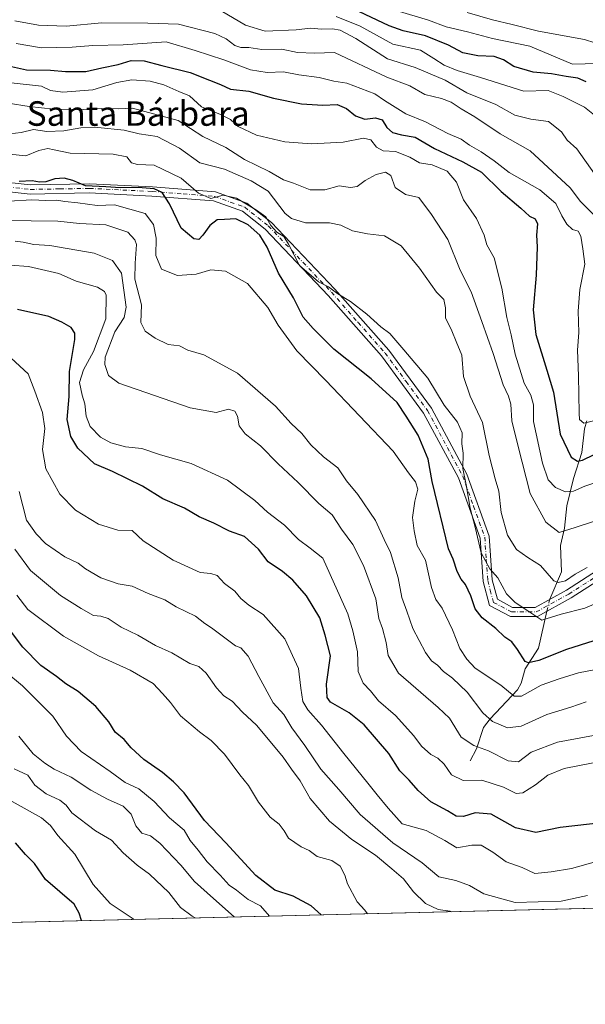
# Model space of a CAD drawing. Units: metres. Extents: x 665106 to 668567, y 4744293 to 4746689.
# Drawn here: x 666267 to 666451, y 4744293 to 4744614 of the extents above; entities that cross this region are included whole.
import ezdxf
from ezdxf.enums import TextEntityAlignment as Align

# ---------------------------------------------------------------- set-up
doc = ezdxf.new("R2010")
doc.units = ezdxf.units.M
doc.header["$MEASUREMENT"] = 0
doc.linetypes.add('DGN Style 4', pattern=[2.6384748266838614, 1.318413404963828, -0.6592067024819142, 0.001648016756204785, -0.6592067024819142])
for name, color, linetype, lineweight in [('Arbolado forestal CxS', 92, 'Continuous', 0), ('Camino Cxs', 7, 'Continuous', 0), ('Camino eje', 30, 'DGN Style 4', 13), ('Comarca CxS', 21, 'Continuous', 0), ('Comunidad Autónoma CxS', 142, 'Continuous', 0), ('Corriente natural lineal', 142, 'Continuous', 13), ('Corriente natural lineal oculto', 9, 'DGN Style 4', 13), ('Curva de nivel maestra', 30, 'Continuous', 30), ('Curva de nivel normal', 30, 'Continuous', 0), ('Municipio CxS', 4, 'Continuous', 0), ('Provincia CxS', 1, 'Continuous', 0), ('Texto cartográfico', 7, 'Continuous', 0)]:
    doc.layers.add(name, color=color, linetype=linetype, lineweight=lineweight)
doc.styles.add('Style-Arial', font='txt')

# ---------------------------------------------------------------- blocks, each defined once
blk = doc.blocks.new('*U12')
at = {"layer": 'Arbolado forestal CxS', "color": 92, "linetype": 'Continuous', "lineweight": 0}
blk.add_polyline3d([(666674.3734999998, 4744329.8092, 1022.138900000005), (665963.7788000006, 4744312.575300001, 1123.400599999994)], dxfattribs=at)

msp = doc.modelspace()

# ---------------------------------------------------------------- linework, layer by layer
at = {"layer": 'Arbolado forestal CxS', "color": 92, "linetype": 'Continuous', "lineweight": 0, "extrusion": (0.1127199013282448, 0.002733777207976564, 0.9936230423589864), "elevation": 89133.0311498526, "flags": 128}
msp.add_lwpolyline([(4726771.126206208, -776409.122597487), (4726771.126206208, -775747.1351680115)], dxfattribs=at)
at = {"layer": 'Camino Cxs', "color": 7, "linetype": 'Continuous', "lineweight": 0}
for points in [[(666252.0601000005, 4744562.5801, 1015.407300000006), (666270.3101000005, 4744560.590100001, 1013.104800000001), (666289.5500999996, 4744560.9301, 1008.138600000006), (666310.1201, 4744559.9301, 1004.586599999995), (666330.6901000004, 4744558.270099999, 1009.300300000003), (666340.9801000003, 4744554.620100001, 997.9146999999939), (666348.9401000004, 4744548.3101, 998.3221000000049), (666369.6700999998, 4744526.540100001, 1015.580700000006), (666387.2500999998, 4744506.630100001, 1013.856299999999), (666401.1901000004, 4744487.710100001, 1006.989000000002), (666412.8000999996, 4744466.140100001, 1005.825800000006), (666420.1001000004, 4744445.9001, 1006.667799999996), (666421.0900999998, 4744431.630100001, 1005.7693), (666422.7500999998, 4744425.3201, 1008.237299999994), (666427.7301000003, 4744422.670100001, 1006.572700000004), (666435.0301000001, 4744422.670100001, 1002.651899999997), (666445.3101000005, 4744428.3101, 1002.221000000005), (666461.9001000002, 4744438.9301, 1001.905899999998)], [(666252.0601000005, 4744562.5801, 1015.407300000006), (666270.3101000005, 4744560.590100001, 1013.104800000001), (666289.5500999996, 4744560.9301, 1008.138600000006), (666310.1201, 4744559.9301, 1004.586599999995), (666330.6901000004, 4744558.270099999, 1009.300300000003), (666340.9801000003, 4744554.620100001, 997.9146999999939), (666348.9401000004, 4744548.3101, 998.3221000000049), (666369.6700999998, 4744526.540100001, 1015.580700000006), (666387.2500999998, 4744506.630100001, 1013.856299999999), (666401.1901000004, 4744487.710100001, 1006.989000000002), (666412.8000999996, 4744466.140100001, 1005.825800000006), (666420.1001000004, 4744445.9001, 1006.667799999996), (666421.0900999998, 4744431.630100001, 1005.7693), (666422.7500999998, 4744425.3201, 1008.237299999994), (666427.7301000003, 4744422.670100001, 1006.572700000004), (666435.0301000001, 4744422.670100001, 1002.651899999997), (666445.3101000005, 4744428.3101, 1002.221000000005), (666461.9001000002, 4744438.9301, 1001.905899999998)], [(666463.5100999996, 4744436.4001, 1006.278999999995), (666446.8400999998, 4744425.7301, 1005.013999999996), (666435.8000999996, 4744419.670100001, 1005.970100000006), (666426.9801000003, 4744419.670100001, 1008.214200000002), (666420.1801000005, 4744423.290100001, 1014.058399999994), (666418.1201, 4744431.140100001, 1006.281400000007), (666417.1300999997, 4744445.270099999, 1009.145300000004), (666410.0500999996, 4744464.920100001, 1007.799299999999), (666398.6501000002, 4744486.100099999, 1009.512600000002), (666384.9101, 4744504.7401, 1014.530400000003), (666367.4600999998, 4744524.5101, 1015.736900000004), (666346.9101, 4744546.090100001, 1000.118100000007), (666339.5000999998, 4744551.960100001, 1001.038199999995), (666330.0601000005, 4744555.3101, 1012.134099999996), (666309.9301000005, 4744556.9301, 1005.352400000003), (666289.5000999998, 4744557.920100001, 1009.7647), (666270.1700999998, 4744557.590100001, 1011.922699999996), (666251.6401000004, 4744559.610099999, 1015.829800000007)], [(666463.5100999996, 4744436.4001, 1006.278999999995), (666446.8400999998, 4744425.7301, 1005.013999999996), (666435.8000999996, 4744419.670100001, 1005.970100000006), (666426.9801000003, 4744419.670100001, 1008.214200000002), (666420.1801000005, 4744423.290100001, 1014.058399999994), (666418.1201, 4744431.140100001, 1006.281400000007), (666417.1300999997, 4744445.270099999, 1009.145300000004), (666410.0500999996, 4744464.920100001, 1007.799299999999), (666398.6501000002, 4744486.100099999, 1009.512600000002), (666384.9101, 4744504.7401, 1014.530400000003), (666367.4600999998, 4744524.5101, 1015.736900000004), (666346.9101, 4744546.090100001, 1000.118100000007), (666339.5000999998, 4744551.960100001, 1001.038199999995), (666330.0601000005, 4744555.3101, 1012.134099999996), (666309.9301000005, 4744556.9301, 1005.352400000003), (666289.5000999998, 4744557.920100001, 1009.7647), (666270.1700999998, 4744557.590100001, 1011.922699999996), (666251.6401000004, 4744559.610099999, 1015.829800000007)]]:
    msp.add_polyline3d(points, dxfattribs=at)
at = {"layer": 'Camino eje', "color": 30, "linetype": 'DGN Style 4', "lineweight": 13}
msp.add_polyline3d([(666251.8501000004, 4744561.095100001, 1015.616500000004), (666270.2401000002, 4744559.090100001, 1012.519499999995), (666279.9051000001, 4744559.255100001, 1008.771900000007), (666289.5251000002, 4744559.425100001, 1008.950800000006), (666310.0251000002, 4744558.4301, 1005.016799999998), (666320.0900999998, 4744557.620100001, 1006.281700000007), (666330.3750999998, 4744556.790100001, 1010.843699999998), (666340.2401000002, 4744553.290100001, 999.5442000000039), (666347.9250999996, 4744547.200099999, 999.2488000000012), (666368.5651000004, 4744525.5251, 1015.752500000002), (666377.2901, 4744515.640100001, 1017.7739), (666386.0800999999, 4744505.6851, 1014.144700000004), (666392.9501, 4744496.3651, 1011.343299999993), (666399.9200999998, 4744486.905099999, 1008.251699999994), (666411.4250999996, 4744465.530099999, 1006.667300000001), (666414.9650999998, 4744455.7051, 1003.957200000004), (666418.6151000002, 4744445.585100001, 1008.045499999993), (666419.1101000002, 4744438.450099999, 1006.454800000007), (666419.6051000003, 4744431.3851, 1005.989700000006), (666420.4351000005, 4744428.2301, 1006.451400000005), (666421.4650999998, 4744424.3051, 1010.7601), (666427.3551000003, 4744421.170100001, 1007.275099999999), (666435.4151, 4744421.170100001, 1004.268299999996), (666446.0751, 4744427.020099999, 1003.780499999993), (666462.7050999999, 4744437.665100001, 1003.682499999995)], dxfattribs=at)
at = {"layer": 'Comarca CxS', "color": 21, "linetype": 'Continuous', "lineweight": 0, "flags": 128}
msp.add_lwpolyline([(665885.6168512054, 4744310.679604566), (665161.1800012554, 4744293.109982545), (665105.5500012562, 4746606.42998252), (665709.9274477217, 4746621.090961043), (667164.4848022718, 4746656.37559031), (668002.3097, 4746676.699600001), (668002.3289304731, 4746676.700023807), (668509.7900012817, 4746689.009982522), (668530.8032329293, 4745832.745777809), (668550.3581000004, 4745035.908500001), (668551.9808999997, 4744969.779200001), (668566.5600012809, 4744375.699982543), (668176.1676000005, 4744366.232000002), (668092.7597999999, 4744364.209100001), (667847.4307519117, 4744358.259117659), (667847.3954999992, 4744358.258300002)], close=True, dxfattribs=at)
at = {"layer": 'Comunidad Autónoma CxS', "color": 142, "linetype": 'Continuous', "lineweight": 0, "flags": 128}
msp.add_lwpolyline([(665885.6168512054, 4744310.679604566), (665161.1800012554, 4744293.109982545), (665105.5500012562, 4746606.42998252), (665709.9274477217, 4746621.090961043), (667164.4848022718, 4746656.37559031), (668002.3097, 4746676.699600001), (668002.3289304731, 4746676.700023807), (668509.7900012817, 4746689.009982522), (668530.8032329293, 4745832.745777809), (668550.3581000004, 4745035.908500001), (668551.9808999997, 4744969.779200001), (668566.5600012809, 4744375.699982543), (668176.1676000005, 4744366.232000002), (668092.7597999999, 4744364.209100001), (667847.4307519117, 4744358.259117659), (667847.3954999992, 4744358.258300002)], close=True, dxfattribs=at)
at = {"layer": 'Corriente natural lineal', "color": 142, "linetype": 'Continuous', "lineweight": 13}
for points in [[(666439.9238999998, 4744425.355000001, 992.0301000000036), (666443.6323999995, 4744434.2774, 988.9244999999937), (666443.3073000005, 4744442.881300001, 986.3608999999997), (666444.6109999996, 4744448.4738, 984.3151999999973), (666445.3899999997, 4744455.8322, 981.6683000000049), (666447.5920000002, 4744464.754000001, 977.4075000000012), (666450.3509000001, 4744473.268800001, 973.3978000000062), (666451.2362000003, 4744480.9022, 970.9101999999986), (666451.9211999997, 4744483.5612, 970.0679999999993)], [(666413.8466999996, 4744372.5921, 1016.668799999999), (666415.9510000005, 4744376.491699999, 1014.804799999998), (666418.1595999999, 4744383.4625, 1011.239000000002), (666420.3698000005, 4744386.318200001, 1009.479500000001), (666429.3476999998, 4744395.798800001, 1003.508300000001), (666430.466, 4744397.887900001, 1002.500700000004), (666431.8715000004, 4744402.6391, 1000.337499999994), (666436.2012, 4744409.331700001, 997.7969000000012), (666438.9123000001, 4744421.3784, 993.5537999999942)]]:
    msp.add_polyline3d(points, dxfattribs=at)
at = {"layer": 'Corriente natural lineal oculto', "color": 9, "linetype": 'DGN Style 4', "lineweight": 13, "extrusion": (0.2686118251552809, 0.284309717227486, 0.9203345435637933), "elevation": 1528812.874971376, "flags": 128}
msp.add_lwpolyline([(2773826.535121568, -3594759.181527039), (2773828.295311332, -3594762.403711989), (2773828.530749268, -3594763.07714174)], dxfattribs=at)
at = {"layer": 'Curva de nivel maestra', "color": 30, "linetype": 'Continuous', "lineweight": 30, "flags": 128}
for points, elevation in [([(666451.7699999996, 4744594.200099999), (666448.9800000006, 4744595.450099999), (666445.1699999999, 4744595.9301), (666440.4400000004, 4744596.8101), (666434.4199999999, 4744597.350099999), (666428.0800000001, 4744599.1801), (666424.7800000003, 4744601.370100001), (666421.6600000003, 4744602.4301), (666416.3600000005, 4744602.6801), (666411.4699999997, 4744603.710100001), (666406.8099999997, 4744606.130100001), (666399.3200000003, 4744609.210100001), (666392, 4744610.8301), (666387.4400000004, 4744612.4901), (666375.6900000004, 4744618.040100001)], 950), ([(666255.1799999997, 4744601.200099999), (666268.9400000004, 4744598.0701), (666276.8200000003, 4744597.970100001), (666281.7599999999, 4744597.5601), (666288.3799999999, 4744597.600099999), (666293.5599999997, 4744598.7501), (666298.9199999999, 4744599.8301), (666303.2000000002, 4744601.1801), (666307.3899999997, 4744601.100099999), (666313.1600000003, 4744599.540100001), (666322.4100000003, 4744597.2301), (666328.79, 4744594.720100001), (666332.3099999997, 4744593.360099999), (666335.6200000001, 4744591.780099999), (666341.6399999997, 4744591.1601), (666349.6200000001, 4744588.840100001), (666358.7400000002, 4744586.9801), (666365.75, 4744586.610099999), (666370.4199999999, 4744586.780099999), (666373.4900000002, 4744585.5101), (666376.4299999997, 4744583.120100001), (666379.4299999997, 4744582.0001), (666382.9299999997, 4744582.460100001), (666385.1600000003, 4744581.8201), (666386.6399999997, 4744579.280099999), (666388.4600000001, 4744577.6801), (666391.4299999997, 4744576.920100001), (666395.9100000003, 4744576.140100001), (666402.1799999997, 4744572.460100001), (666405.9600000001, 4744570.700099999), (666411.4800000006, 4744568.040100001), (666417.5800000001, 4744564.7401), (666423.9600000001, 4744558.390100001), (666430.3499999996, 4744552.9301), (666433.2699999996, 4744550.350099999), (666435.0800000001, 4744549.5001), (666435.8600000005, 4744547.880100001), (666435.5499999998, 4744544.140100001), (666435.7100000001, 4744540.300100001), (666435.4199999999, 4744531.0801), (666434.4100000003, 4744519.8101), (666435.2999999998, 4744511.780099999), (666438.8799999999, 4744500.0701), (666441.0199999996, 4744492.9101), (666443.2800000003, 4744479.210100001), (666446.8700000001, 4744471.6601), (666448.9500000002, 4744470.360099999), (666450.4900000002, 4744470.700099999), (666458.1399999997, 4744474.440099999)], 975), ([(666454.2699999996, 4744411.770099999), (666445.2699999996, 4744408.950099999), (666436.3200000003, 4744405.380100001), (666432.9000000004, 4744404.540100001), (666431.7800000003, 4744404.9901), (666429.3200000003, 4744408.950099999), (666427.4600000001, 4744411.420100001), (666425.2199999997, 4744412.890100001), (666422.2000000002, 4744415.7601), (666417.8200000003, 4744419.280099999), (666415.5199999996, 4744422.200099999), (666414.1299999999, 4744426.4801), (666412.3700000001, 4744430.120100001), (666410.9299999997, 4744431.840100001), (666409.6399999997, 4744434.380100001), (666408.29, 4744438.4301), (666406.7599999999, 4744441.8101), (666401.4400000004, 4744463.790100001), (666400.1100000005, 4744471.020099999), (666396.9000000004, 4744478.880100001), (666392.9299999997, 4744485.130100001), (666390, 4744489.520099999), (666381.54, 4744497.3101), (666369.2999999998, 4744506.970100001), (666362.5599999997, 4744513.6501), (666359.3200000003, 4744517.4001), (666356.1900000004, 4744523.720100001), (666351.2699999996, 4744531.710100001), (666347.5599999997, 4744540.2501), (666345.1799999997, 4744544.200099999), (666341.4100000003, 4744547.5101), (666337.29, 4744549.520099999), (666333.5999999996, 4744549.220100001), (666331.2000000002, 4744549.190099999), (666328.8200000003, 4744547.290100001), (666326.5800000001, 4744544.110099999), (666325.2800000003, 4744542.7501), (666323.5800000001, 4744543.0001), (666319.4500000002, 4744546.460100001), (666315.6799999997, 4744554.4101), (666313.29, 4744558.120100001), (666310.6600000003, 4744559.290100001), (666305.5, 4744559.7501), (666299.7300000006, 4744559.5601), (666294.9100000003, 4744559.880100001), (666288.2199999997, 4744560.2401), (666284.1500000004, 4744562.050100001), (666281.2400000002, 4744562.800100001), (666278.2599999999, 4744562.4901), (666275.2800000003, 4744561.5601), (666273.2300000006, 4744561.4001), (666270.8600000005, 4744561.850099999), (666266.6399999997, 4744561.710100001)], 1000), ([(666461.4199999999, 4744352.9001), (666443.2699999996, 4744350.8101), (666435.2699999996, 4744349.1601), (666428.7100000001, 4744350.710100001), (666420.7199999997, 4744355.120100001), (666415.5099999999, 4744355.600099999), (666411.6399999997, 4744354.380100001), (666409.2699999996, 4744354.520099999), (666406.5, 4744356.2501), (666401.0599999997, 4744359.1501), (666396.8399999999, 4744362.850099999), (666393.8899999997, 4744366.2401), (666390.9199999999, 4744369.3301), (666387.3499999996, 4744374.940099999), (666379.2199999997, 4744384.350099999), (666374.3200000003, 4744388.200099999), (666368.2999999998, 4744391.700099999), (666367.2000000002, 4744393.280099999), (666366.9400000004, 4744397.620100001), (666368.2400000002, 4744406.800100001), (666366.4900000002, 4744413.610099999), (666364.8200000003, 4744419.2501), (666360.3799999999, 4744426.4801), (666355.9400000004, 4744431.590100001), (666352.5999999996, 4744434.4101), (666347.9400000004, 4744437.4901), (666344.75, 4744441.710100001), (666340.2000000002, 4744445.780099999), (666335.2199999997, 4744447.5101), (666330.1299999999, 4744450.110099999), (666325.4000000004, 4744452.2501), (666320.5999999996, 4744455.020099999), (666313.4800000006, 4744458.130100001), (666306.9000000004, 4744462.2601), (666297.0700000003, 4744466.970100001), (666291.2300000006, 4744469.520099999), (666285.7999999998, 4744474.6601), (666283.4699999997, 4744478.4101), (666282.3099999997, 4744484.0001), (666282.9100000003, 4744491.460100001), (666283.0199999996, 4744499.6801), (666284.7400000002, 4744510.090100001), (666284.7300000006, 4744512.130100001), (666283.54, 4744514.040100001), (666280.5499999998, 4744515.710100001), (666276.2400000002, 4744517.600099999), (666266.0300000003, 4744519.850099999)], 1025), ([(666365.2591000004, 4744322.3125), (666361.9500000002, 4744325.210100001), (666356.0800000001, 4744328.450099999), (666350.0599999997, 4744330.4101), (666343.8399999999, 4744335.190099999), (666334.1299999999, 4744345.8201), (666327.0999999996, 4744353.120100001), (666320.5, 4744362.1801), (666317.0300000003, 4744365.720100001), (666313.3899999997, 4744368.7401), (666307.29, 4744372.970100001), (666303.1399999997, 4744376.8201), (666300.8399999999, 4744379.520099999), (666297.9600000001, 4744381.9801), (666295.9199999999, 4744385.270099999), (666291.6399999997, 4744390.3201), (666285.8499999996, 4744395.170100001), (666281.79, 4744397.6801), (666278.8099999997, 4744400.120100001), (666273.6900000004, 4744403.7301), (666267.7800000003, 4744409.640100001), (666258.3799999999, 4744421.950099999)], 1050), ([(666286.9592000004, 4744320.4135), (666286.1900000004, 4744322.9001), (666284.5, 4744325.8301), (666275.1500000004, 4744333.8301), (666271.6200000001, 4744339.0601), (666268.6900000004, 4744342.0601), (666265.4000000004, 4744345.840100001)], 1075), ([(666365.2594, 4744322.3123), (666365.2591000004, 4744322.3125)], 1050)]:
    msp.add_lwpolyline(points, dxfattribs=dict(at, elevation=elevation))
at = {"layer": 'Curva de nivel normal', "color": 30, "linetype": 'Continuous', "lineweight": 0, "flags": 128}
for points, elevation in [([(666454.4800000006, 4744564.119999999), (666448.6399999997, 4744572.289999999), (666445.5700000003, 4744575.15), (666443.6299999999, 4744577.91), (666439.4299999997, 4744581.300000001), (666433.6699999999, 4744582.02), (666428.4500000002, 4744583.34), (666422.2699999996, 4744586.75), (666412.75, 4744590.630000001), (666405.6500000004, 4744594.789999999), (666395.8899999997, 4744598.83), (666386.8399999999, 4744601.74), (666376.54, 4744608.359999999), (666371.3700000001, 4744611.060000001), (666368.8799999999, 4744611.51), (666365.3200000003, 4744611.4), (666361.7199999997, 4744611.67), (666357.0199999996, 4744611.15), (666346.9100000003, 4744610.699999999), (666340.4600000001, 4744612.689999999), (666332.5599999997, 4744617.34)], 960), ([(666370.0800000001, 4744615.57), (666377.9000000004, 4744612.33), (666388.5800000001, 4744606.550000001), (666397.6500000004, 4744604.550000001), (666402, 4744601.850000001), (666405.3300000001, 4744599.59), (666409.5899999999, 4744597.890000001), (666417.2599999999, 4744595.59), (666431.3300000001, 4744591.17), (666439.3499999996, 4744591.380000001), (666444.2199999997, 4744589.430000001), (666451.1500000004, 4744585.960000001), (666454.4299999997, 4744583.289999999)], 955), ([(666455.5499999998, 4744600.199999999), (666447.2699999996, 4744599.930000001), (666433.2999999998, 4744605.82), (666421.0999999996, 4744608.300000001), (666413.0199999996, 4744610.52), (666406.0099999999, 4744612.130000001), (666400.2300000006, 4744614.289999999), (666389.6799999997, 4744617.529999999)], 945), ([(666464.7100000001, 4744603.680000001), (666451.2400000002, 4744608.039999999), (666436.1600000003, 4744610.779999999), (666427.54, 4744612.949999999), (666421.1299999999, 4744614.42), (666412.8600000005, 4744616.869999999)], 940), ([(666265.1399999997, 4744614.09), (666272.9400000004, 4744612.65), (666281.9800000006, 4744612.33), (666293.5999999996, 4744613.51), (666308.5999999996, 4744613.350000001), (666318.6200000001, 4744613.07), (666330.4299999997, 4744609.960000001), (666334.1799999997, 4744608.24), (666337.04, 4744606.050000001), (666339, 4744605.359999999), (666341.54, 4744605.359999999), (666345.8799999999, 4744604.779999999), (666352.4000000004, 4744604.859999999), (666357.4800000006, 4744603.74), (666362.9800000006, 4744603.51), (666369.5300000003, 4744603.74), (666386.6799999997, 4744595.76), (666394.1100000005, 4744592.91), (666399.0499999998, 4744590.050000001), (666404.5199999996, 4744588.710000001), (666407.6900000004, 4744587.550000001), (666410.9400000004, 4744585.4), (666415.4100000003, 4744582.76), (666423.6200000001, 4744577.230000001), (666433.4900000002, 4744571.710000001), (666446.4600000001, 4744559.600000001), (666449.8399999999, 4744555.109999999), (666455.0999999996, 4744549.91)], 965), ([(666456.9900000002, 4744484.220000001), (666451.0099999999, 4744482.83), (666449.6100000005, 4744483.970000001), (666449.4000000004, 4744486.09), (666449.1799999997, 4744498.189999999), (666448.9000000004, 4744506.59), (666449.3399999999, 4744512.41), (666449.0999999996, 4744519.380000001), (666449.6600000003, 4744526.439999999), (666451.2699999996, 4744534.66), (666450.6799999997, 4744539.74), (666449.9800000006, 4744543.789999999), (666449.0899999999, 4744545.439999999), (666447.29, 4744545.99), (666445.4400000004, 4744547.789999999), (666443.7400000002, 4744550.42), (666441.8099999997, 4744554.49), (666436.6299999999, 4744558.980000001), (666426.5700000003, 4744564.58), (666421.7100000001, 4744568.369999999), (666417.5, 4744571.380000001), (666413.6299999999, 4744573.5), (666410.9500000002, 4744575.449999999), (666406.5700000003, 4744577.359999999), (666399.2599999999, 4744581.140000001), (666392.8200000003, 4744583.720000001), (666385.8899999997, 4744588.140000001), (666382.75, 4744590.32), (666373.6100000005, 4744593.720000001), (666369.3399999999, 4744594.4), (666364.5999999996, 4744595.609999999), (666357.9400000004, 4744596.480000001), (666352.9400000004, 4744597.470000001), (666347.5800000001, 4744597.24), (666342.1699999999, 4744598.09), (666333.3899999997, 4744601.41), (666324.0800000001, 4744604.430000001), (666314.5700000003, 4744607.25), (666300.5800000001, 4744606.26), (666290.6900000004, 4744606.039999999), (666283.9000000004, 4744605.480000001), (666273.9000000004, 4744605.350000001), (666265.5999999996, 4744606.74)], 970), ([(666462.5999999996, 4744465.970000001), (666451.2699999996, 4744462.180000001), (666447.5999999996, 4744460.57), (666444.9500000002, 4744460.390000001), (666441.6699999999, 4744461.75), (666439.3799999999, 4744464.300000001), (666437.5300000003, 4744469.77), (666434.5599999997, 4744483.359999999), (666434.5199999996, 4744488.730000001), (666433.6299999999, 4744491.980000001), (666431.4699999997, 4744495.82), (666428.5800000001, 4744505.26), (666427.29, 4744511.640000001), (666425.8799999999, 4744517.24), (666424.2000000002, 4744526.890000001), (666421.7400000002, 4744536.76), (666419.2699999996, 4744541.02), (666418.4299999997, 4744544.199999999), (666415.9000000004, 4744549.619999999), (666411.7100000001, 4744555.66), (666409.3600000005, 4744561.4), (666406.4000000004, 4744565.08), (666401.4000000004, 4744567.09), (666397.2999999998, 4744567.74), (666394.2100000001, 4744569.619999999), (666389.4800000006, 4744571.460000001), (666385.4500000002, 4744571.689999999), (666383.2300000006, 4744572.930000001), (666381.3799999999, 4744575.230000001), (666379.0599999997, 4744575.850000001), (666372.3799999999, 4744574.550000001), (666362.04, 4744574.02), (666353.3399999999, 4744574.59), (666344.0700000003, 4744576.82), (666338.1299999999, 4744579.66), (666335.5499999998, 4744581.859999999), (666332.3300000001, 4744583.5), (666326.0800000001, 4744586.050000001), (666322.1600000003, 4744589.65), (666318.7699999996, 4744591), (666313.8600000005, 4744593.220000001), (666309.3899999997, 4744594.380000001), (666303.4199999999, 4744594.890000001), (666298.5199999996, 4744593.949999999), (666290.5999999996, 4744591.58), (666280.8499999996, 4744590.83), (666276.8499999996, 4744591.380000001), (666273.8600000005, 4744592.800000001), (666263, 4744593.939999999)], 980), ([(666461.0599999997, 4744452.980000001), (666448.1799999997, 4744448.710000001), (666442.9199999999, 4744447.16), (666438.6100000005, 4744450.460000001), (666433.5, 4744459.82), (666429.4900000002, 4744475.230000001), (666427.4900000002, 4744483.51), (666427.1500000004, 4744488.949999999), (666426.4100000003, 4744491.619999999), (666424.5999999996, 4744495.33), (666421.4199999999, 4744505.5), (666417.6200000001, 4744515.970000001), (666414.2400000002, 4744525.699999999), (666410.6100000005, 4744532.76), (666406.5899999999, 4744542.720000001), (666401.2599999999, 4744550.939999999), (666397.0700000003, 4744556.430000001), (666392.7400000002, 4744557.42), (666389.4199999999, 4744559.76), (666387.9199999999, 4744563.600000001), (666386.2599999999, 4744564.710000001), (666383.1600000003, 4744563.970000001), (666379.5199999996, 4744562.039999999), (666376.9199999999, 4744560.01), (666374.7599999999, 4744559.74), (666371.0800000001, 4744560.310000001), (666366.4000000004, 4744558.970000001), (666361.5999999996, 4744558.960000001), (666356.1200000001, 4744561.15), (666352.9000000004, 4744562.180000001), (666348.2599999999, 4744564.970000001), (666340.1799999997, 4744568.850000001), (666334.1100000005, 4744572.800000001), (666326.6200000001, 4744576.32), (666318.4600000001, 4744581.529999999), (666303.5599999997, 4744585.57), (666299.0300000003, 4744585.34), (666293.5899999999, 4744585.51), (666287.6100000005, 4744585.199999999), (666277.9199999999, 4744585.230000001), (666269.9000000004, 4744586.199999999), (666263.0099999999, 4744587.27)], 985), ([(666452.0099999999, 4744435.640000001), (666448.1200000001, 4744433.539999999), (666445.0199999996, 4744431.369999999), (666442.5700000003, 4744430.800000001), (666441.2000000002, 4744431.380000001), (666436.8799999999, 4744436.289999999), (666432.6399999997, 4744438.99), (666428.9500000002, 4744441.52), (666426.0199999996, 4744446.210000001), (666423.9800000006, 4744453.619999999), (666423.2000000002, 4744460.619999999), (666422.0199999996, 4744464.619999999), (666420.0999999996, 4744472.289999999), (666417.8600000005, 4744483.029999999), (666413.8099999997, 4744491.58), (666411.6699999999, 4744498.029999999), (666411.0999999996, 4744504.949999999), (666409.3200000003, 4744509.449999999), (666407.8499999996, 4744512.9), (666405.79, 4744517.140000001), (666405.8399999999, 4744520.49), (666405.2699999996, 4744523.16), (666402.9199999999, 4744525.58), (666397.3399999999, 4744533.359999999), (666391.29, 4744540.640000001), (666385.9199999999, 4744543.939999999), (666380.2999999998, 4744544.600000001), (666375.4299999997, 4744545.58), (666371.6799999997, 4744547.439999999), (666367.9800000006, 4744548.140000001), (666360.0800000001, 4744548.220000001), (666355.4800000006, 4744549.550000001), (666353.5, 4744551.180000001), (666347.9400000004, 4744558.560000001), (666342.3499999996, 4744561.939999999), (666333.5999999996, 4744565.66), (666325.5999999996, 4744567.77), (666318.9400000004, 4744572.58), (666311.5999999996, 4744576.310000001), (666305.75, 4744577.27), (666300.8300000001, 4744578.42), (666292.2599999999, 4744579.279999999), (666286.75, 4744579.17), (666281.2300000006, 4744578.210000001), (666275.5999999996, 4744577.949999999), (666271.2699999996, 4744578.630000001), (666267.2699999996, 4744577.65), (666263.5800000001, 4744577.24)], 990), ([(666458.1799999997, 4744425.300000001), (666451.2699999996, 4744422.449999999), (666443.5199999996, 4744420.449999999), (666437.2999999998, 4744418.52), (666433.0199999996, 4744421.369999999), (666428.5499999998, 4744424.24), (666425.75, 4744427.100000001), (666422.9299999997, 4744432.279999999), (666420.2400000002, 4744435.26), (666417.4100000003, 4744440.430000001), (666415.54, 4744448.880000001), (666413.9000000004, 4744455.02), (666412.5599999997, 4744462.710000001), (666411.4800000006, 4744467.949999999), (666411.5499999998, 4744472.949999999), (666411.1200000001, 4744476.01), (666411.2599999999, 4744479.680000001), (666409.6699999999, 4744483.09), (666405.3799999999, 4744488.65), (666400.04, 4744497.449999999), (666392.2100000001, 4744506.77), (666387.5800000001, 4744512.109999999), (666384.6799999997, 4744514.24), (666380.0700000003, 4744518.42), (666374.7999999998, 4744522.480000001), (666370.6500000004, 4744524.980000001), (666367.5599999997, 4744527.24), (666364.3099999997, 4744528.970000001), (666358.1699999999, 4744534.26), (666354.5700000003, 4744541.25), (666353.0300000003, 4744543.720000001), (666350.7400000002, 4744545.09), (666348.7400000002, 4744547.26), (666347.1399999997, 4744550.189999999), (666344.0800000001, 4744552.279999999), (666337.5800000001, 4744556.26), (666333.1600000003, 4744557.180000001), (666329.2199999997, 4744556.15), (666325.1399999997, 4744557.82), (666319.5300000003, 4744562.800000001), (666310.6399999997, 4744566.99), (666305.2699999996, 4744567.24), (666303.2400000002, 4744567.710000001), (666301.7199999997, 4744569.680000001), (666297.25, 4744570.600000001), (666283.2599999999, 4744570.939999999), (666278.0099999999, 4744572.02), (666275.9800000006, 4744572.42), (666273.04, 4744571.75), (666268.7400000002, 4744570.050000001), (666263.3899999997, 4744570.550000001)], 995), ([(666263.2300000006, 4744555.230000001), (666270.7199999997, 4744555.699999999), (666275.3300000001, 4744555.52), (666278.9400000004, 4744555.529999999), (666281.5199999996, 4744555.140000001), (666285.7400000002, 4744554.66), (666292.1100000005, 4744553.810000001), (666297.6900000004, 4744554.039999999), (666307.7400000002, 4744551.27), (666310.4800000006, 4744547.619999999), (666311.3499999996, 4744543.199999999), (666311.1799999997, 4744537.470000001), (666313.0599999997, 4744533.07), (666318.2999999998, 4744530.980000001), (666324.4400000004, 4744531.380000001), (666329.1900000004, 4744532.800000001), (666333.9199999999, 4744532.380000001), (666341.1200000001, 4744528.430000001), (666347.7999999998, 4744520.600000001), (666351.1399999997, 4744514.800000001), (666357.2599999999, 4744506.42), (666366.7400000002, 4744496.76), (666388.6900000004, 4744473.689999999), (666393.7000000002, 4744466.539999999), (666395.9900000002, 4744463.680000001), (666396.7599999999, 4744461.289999999), (666395.7699999996, 4744457.289999999), (666395.0700000003, 4744452.02), (666395.5800000001, 4744447.680000001), (666396.5599999997, 4744442.869999999), (666399.2300000006, 4744438.08), (666401.2100000001, 4744429.15), (666402.6900000004, 4744425.199999999), (666404.7000000002, 4744422.4), (666408.1200000001, 4744415.310000001), (666410.5199999996, 4744409.199999999), (666412.7800000003, 4744405.75), (666415.4400000004, 4744402.800000001), (666423.8899999997, 4744397.289999999), (666428.2400000002, 4744393.65), (666430.5700000003, 4744393.74), (666437.0899999999, 4744397.310000001), (666442.9600000001, 4744399.310000001), (666449.2000000002, 4744401.32), (666454.9400000004, 4744402.4)], 1005), ([(666451.7599999999, 4744391.84), (666446.7000000002, 4744390.07), (666438.9400000004, 4744387.67), (666430.4900000002, 4744383.869999999), (666426.0199999996, 4744383.4), (666421.1799999997, 4744385.42), (666418.0199999996, 4744388.26), (666412.9199999999, 4744394.939999999), (666408.1299999999, 4744399.609999999), (666405.1600000003, 4744401.77), (666403.1600000003, 4744403.83), (666401.1799999997, 4744405.26), (666399.2800000003, 4744407.960000001), (666395.1600000003, 4744415.82), (666393.2000000002, 4744421.460000001), (666391.5, 4744425.91), (666390.3200000003, 4744432.32), (666387.7999999998, 4744440.57), (666385.7800000003, 4744444.789999999), (666382.9900000002, 4744451), (666377.2000000002, 4744459.550000001), (666373.4600000001, 4744463.949999999), (666370.6799999997, 4744468.180000001), (666365.9600000001, 4744471.789999999), (666361.7999999998, 4744475.730000001), (666358.9000000004, 4744479.380000001), (666355.4400000004, 4744482.630000001), (666350.3399999999, 4744488.289999999), (666337.8499999996, 4744499.119999999), (666326.8700000001, 4744505.140000001), (666321.6699999999, 4744506.630000001), (666318.9400000004, 4744508.060000001), (666315.2699999996, 4744508.460000001), (666311, 4744510.529999999), (666307.7199999997, 4744512.800000001), (666306.3399999999, 4744515.619999999), (666306.5899999999, 4744521.460000001), (666304.4000000004, 4744529.800000001), (666304.5199999996, 4744535.01), (666304.8600000005, 4744541.07), (666304.4000000004, 4744542.66), (666302.0599999997, 4744545.100000001), (666294.9000000004, 4744547.49), (666286.25, 4744547.99), (666279.1699999999, 4744548.74), (666261.75, 4744548.980000001)], 1010), ([(666457.04, 4744381.390000001), (666442.3499999996, 4744378.689999999), (666433.7999999998, 4744375.42), (666429.5999999996, 4744372.279999999), (666426.2699999996, 4744372.57), (666419.9000000004, 4744375.880000001), (666415.04, 4744377.539999999), (666410.9500000002, 4744380.300000001), (666407.1399999997, 4744386.49), (666403.3700000001, 4744389.99), (666390.5, 4744401.199999999), (666387.1299999999, 4744406.949999999), (666386.4600000001, 4744411.24), (666385.2000000002, 4744415.76), (666384.0300000003, 4744419.02), (666383.04, 4744425.5), (666379.0599999997, 4744436.32), (666375.5099999999, 4744443.140000001), (666371.8700000001, 4744448.220000001), (666368.79, 4744452.859999999), (666364.4000000004, 4744456.619999999), (666357.6500000004, 4744463.380000001), (666351.1299999999, 4744469.480000001), (666345.4000000004, 4744475.34), (666340.4400000004, 4744479.310000001), (666338.4600000001, 4744481.949999999), (666337.8799999999, 4744485.119999999), (666337.0499999998, 4744486.66), (666334.9400000004, 4744487.359999999), (666330.9400000004, 4744486.279999999), (666322.4800000006, 4744487.779999999), (666299.1299999999, 4744495.82), (666295.7699999996, 4744498.390000001), (666294.5599999997, 4744501.9), (666294.6600000003, 4744504.32), (666297.79, 4744512.619999999), (666300.9100000003, 4744517.289999999), (666301.5199999996, 4744520.619999999), (666300.0099999999, 4744531.720000001), (666297.0199999996, 4744535.850000001), (666291.0800000001, 4744538.300000001), (666276.5999999996, 4744540.810000001), (666271.3399999999, 4744541.100000001), (666267.9000000004, 4744541.84), (666265.3399999999, 4744542.15)], 1015), ([(666263.6799999997, 4744534.380000001), (666269.5999999996, 4744533.949999999), (666279.5899999999, 4744531.609999999), (666285.2199999997, 4744529.15), (666292.1500000004, 4744527.16), (666294.4800000006, 4744525.779999999), (666295.0300000003, 4744524.52), (666294.9000000004, 4744516.82), (666290.8499999996, 4744506.140000001), (666287.5700000003, 4744500.15), (666286.3200000003, 4744496.060000001), (666287.1200000001, 4744491.970000001), (666288.0800000001, 4744489.100000001), (666288.4500000002, 4744485.039999999), (666289.79, 4744481.75), (666293.1500000004, 4744478.24), (666296.4900000002, 4744476.369999999), (666301.29, 4744475.09), (666306.6100000005, 4744474.49), (666312.79, 4744472.470000001), (666322.7800000003, 4744469.600000001), (666334.6200000001, 4744464.15), (666343.54, 4744457.560000001), (666347.6600000003, 4744453.699999999), (666353.1799999997, 4744449.539999999), (666357.7999999998, 4744444.82), (666361.6200000001, 4744441.960000001), (666365.7100000001, 4744438.680000001), (666373.9600000001, 4744420.609999999), (666375.54, 4744414.980000001), (666377.1100000005, 4744408.130000001), (666377.3399999999, 4744401.75), (666378.9699999997, 4744397.9), (666381.2699999996, 4744395.460000001), (666383.9500000002, 4744392.189999999), (666389.4800000006, 4744387.41), (666395.4900000002, 4744380.699999999), (666397.9900000002, 4744377.380000001), (666401, 4744374.67), (666403.3200000003, 4744373.480000001), (666405.3300000001, 4744371.49), (666407.7800000003, 4744368), (666411.5999999996, 4744366.189999999), (666417.6299999999, 4744366.289999999), (666424.7599999999, 4744364), (666428.8399999999, 4744361.91), (666431.0800000001, 4744362.100000001), (666435.1399999997, 4744364.720000001), (666439.2699999996, 4744367.92), (666444.5999999996, 4744370.029999999), (666454, 4744371.9)], 1020), ([(666455.1500000004, 4744339.699999999), (666446.9400000004, 4744337.42), (666440.3399999999, 4744336.350000001), (666435.0199999996, 4744335.789999999), (666430.8399999999, 4744337.76), (666425.5999999996, 4744339.57), (666421.2599999999, 4744342.82), (666417.5, 4744345.100000001), (666414.3799999999, 4744345.060000001), (666409.4800000006, 4744344.16), (666405.54, 4744346.560000001), (666399.54, 4744349.880000001), (666391.6799999997, 4744352.029999999), (666387.1299999999, 4744357.15), (666383.4400000004, 4744361.460000001), (666380.4900000002, 4744365.34), (666372.6600000003, 4744375.01), (666365.3600000005, 4744384.230000001), (666360.8099999997, 4744389.220000001), (666359.2599999999, 4744391.91), (666358.5800000001, 4744396.279999999), (666357.7999999998, 4744402.720000001), (666353.3600000005, 4744412.41), (666346.2599999999, 4744420.310000001), (666341.54, 4744423.390000001), (666338.9800000006, 4744425.600000001), (666337.0300000003, 4744427.91), (666333.6399999997, 4744430.449999999), (666331.25, 4744433.100000001), (666329.2000000002, 4744433.76), (666325.6900000004, 4744434.09), (666316.8600000005, 4744438.130000001), (666307.0899999999, 4744444.430000001), (666303.5199999996, 4744447.779999999), (666298.8600000005, 4744447.869999999), (666292.5099999999, 4744449.859999999), (666285.0199999996, 4744454.369999999), (666279.8899999997, 4744459.58), (666275.2699999996, 4744467.850000001), (666274.2199999997, 4744474.16), (666275.0199999996, 4744481.039999999), (666274.2000000002, 4744486.32), (666271.7400000002, 4744493.199999999), (666269.5099999999, 4744498.859999999), (666264, 4744504.01)], 1030), ([(666452.1399999997, 4744328.619999999), (666443.5700000003, 4744326.76), (666428.5999999996, 4744326.380000001), (666418.3499999996, 4744329.210000001), (666413.6299999999, 4744331.939999999), (666409.1900000004, 4744333.560000001), (666403.6500000004, 4744334.680000001), (666398.1900000004, 4744339.27), (666388.5800000001, 4744345.859999999), (666377.9800000006, 4744355.050000001), (666370.9500000002, 4744363.189999999), (666365.0700000003, 4744369.810000001), (666359.8499999996, 4744377.539999999), (666355.6500000004, 4744383.33), (666353, 4744387.680000001), (666349.5499999998, 4744391.51), (666344.8499999996, 4744400.15), (666341.4000000004, 4744406.75), (666338.9600000001, 4744409.42), (666337.2699999996, 4744410.109999999), (666329.4400000004, 4744416.029999999), (666327.2599999999, 4744417.359999999), (666324.1500000004, 4744419.76), (666317.8399999999, 4744422.850000001), (666314.1500000004, 4744425.16), (666308.7400000002, 4744427.17), (666303.4900000002, 4744429.560000001), (666298.9400000004, 4744430.390000001), (666293.2999999998, 4744432.279999999), (666288.2800000003, 4744435.24), (666285.8099999997, 4744437.130000001), (666281.5, 4744439.189999999), (666275.1500000004, 4744443.5), (666272.1799999997, 4744446.619999999), (666268.9800000006, 4744451.140000001), (666266.5599999997, 4744460.460000001)], 1035), ([(666407.7428000001, 4744323.342700001), (666407.3700000001, 4744323.529999999), (666403.3700000001, 4744324.100000001), (666399.2300000006, 4744325.960000001), (666395.4000000004, 4744329.810000001), (666392.0599999997, 4744334.09), (666388.2999999998, 4744337.32), (666382.9299999997, 4744341.76), (666375.2199999997, 4744346.880000001), (666367.9699999997, 4744352.9), (666361.5999999996, 4744360.27), (666358.3899999997, 4744366.039999999), (666355.54, 4744369.9), (666352.7999999998, 4744373.83), (666348.5, 4744378.850000001), (666344.0599999997, 4744384.230000001), (666339.5599999997, 4744388.5), (666336.1900000004, 4744392.02), (666333.4699999997, 4744393.800000001), (666331.0099999999, 4744396.359999999), (666327.6200000001, 4744401.210000001), (666325.2599999999, 4744403.34), (666322.3600000005, 4744404.369999999), (666316.4400000004, 4744407.779999999), (666311.1600000003, 4744410.24), (666305.3600000005, 4744413.630000001), (666299.8499999996, 4744416.26), (666295.6500000004, 4744419.060000001), (666293.2400000002, 4744419.82), (666290.8300000001, 4744420.02), (666286.8700000001, 4744422.33), (666280.04, 4744426.560000001), (666270.3300000001, 4744434.699999999), (666265.1399999997, 4744441.65)], 1040), ([(666380.3459000001, 4744322.678300001), (666379.5, 4744323.859999999), (666376.9100000003, 4744326.59), (666373.7800000003, 4744332.470000001), (666372.9000000004, 4744335.25), (666371.4000000004, 4744338.180000001), (666368.6900000004, 4744340), (666363.9400000004, 4744341.350000001), (666361.2999999998, 4744343.279999999), (666358.6799999997, 4744344.5), (666354.5700000003, 4744347.34), (666353.1399999997, 4744349.699999999), (666351.54, 4744351.949999999), (666348.5999999996, 4744354.24), (666344.7000000002, 4744359.09), (666341.4800000006, 4744364.529999999), (666338.6100000005, 4744367.99), (666333.6399999997, 4744374.800000001), (666329.2800000003, 4744379.210000001), (666325.4800000006, 4744382.029999999), (666319.2400000002, 4744387.310000001), (666316, 4744391.67), (666313.3700000001, 4744394.609999999), (666310.3399999999, 4744397.83), (666302.8399999999, 4744402.189999999), (666292.5300000003, 4744406.880000001), (666281.0300000003, 4744413.32), (666269.4400000004, 4744421.949999999), (666265.79, 4744426.65)], 1045), ([(666348.3417999997, 4744321.902100001), (666345.3899999997, 4744325.27), (666341.3300000001, 4744327.359999999), (666337.5899999999, 4744330.390000001), (666335.1200000001, 4744332.029999999), (666332.2300000006, 4744335.25), (666327.9400000004, 4744339.619999999), (666325.0899999999, 4744343.460000001), (666322.4699999997, 4744346.539999999), (666320.4500000002, 4744349.970000001), (666315.7000000002, 4744354.01), (666310.7100000001, 4744359.34), (666305.6799999997, 4744363.449999999), (666301.2000000002, 4744365.550000001), (666296.3200000003, 4744369.119999999), (666286.8300000001, 4744375.619999999), (666282.0700000003, 4744380.58), (666277.5599999997, 4744387.109999999), (666267.6600000003, 4744397.060000001), (666261.8899999997, 4744401.880000001)], 1055), ([(666336.7737999996, 4744321.6215), (666330.04, 4744327.600000001), (666323.8700000001, 4744333.189999999), (666319.3600000005, 4744338.52), (666312.5499999998, 4744345.720000001), (666309.4800000006, 4744348.09), (666306.6299999999, 4744348.980000001), (666304.6500000004, 4744351.33), (666303.1200000001, 4744355.17), (666300.5899999999, 4744357.810000001), (666295.4299999997, 4744360.039999999), (666289.9400000004, 4744363.01), (666283.5700000003, 4744367.300000001), (666277.9699999997, 4744369.859999999), (666274.9800000006, 4744371.82), (666271.1799999997, 4744374.84), (666266.4699999997, 4744380.67)], 1060), ([(666264.9900000002, 4744370.02), (666269.3700000001, 4744367.869999999), (666271.7000000002, 4744364.630000001), (666275.4299999997, 4744361.76), (666279.8399999999, 4744359.74), (666281.9500000002, 4744358.08), (666283.7999999998, 4744355.66), (666291.5499999998, 4744349.720000001), (666296.7400000002, 4744346.67), (666300.5499999998, 4744342.550000001), (666305.1200000001, 4744338.5), (666309.2000000002, 4744335.640000001), (666315.4800000006, 4744329.560000001), (666319.2800000003, 4744324.720000001), (666323.1200000001, 4744321.9), (666324.1095000004, 4744321.314400001)], 1065), ([(666264.2699999996, 4744359.27), (666273.8799999999, 4744353.939999999), (666276.8600000005, 4744351.42), (666279.1699999999, 4744348.25), (666284.7999999998, 4744342.15), (666290.7800000003, 4744332.25), (666296.3600000005, 4744326.039999999), (666304.1498999996, 4744320.8303)], 1070)]:
    msp.add_lwpolyline(points, dxfattribs=dict(at, elevation=elevation))
at = {"layer": 'Municipio CxS', "color": 4, "linetype": 'Continuous', "lineweight": 0, "flags": 128}
msp.add_lwpolyline([(668430.9340000009, 4745909.87), (668467.3919999991, 4745881.517999999), (668471.3060000002, 4745878.413000001), (668471.7330000009, 4745878.074), (668501.1400000006, 4745854.744000001), (668503.0769999998, 4745853.308000001), (668507.2169999996, 4745850.238), (668522.0410000006, 4745839.244), (668530.8032329293, 4745832.745777809), (668550.3581000004, 4745035.908500001), (668551.9808999997, 4744969.779200001), (668566.5600012809, 4744375.699982543), (668176.1676000005, 4744366.232000002), (668092.7597999999, 4744364.209100001), (667847.4307519117, 4744358.259117659), (667847.3954999992, 4744358.258300002), (665885.6168512054, 4744310.679604566)], dxfattribs=at)
at = {"layer": 'Provincia CxS', "color": 1, "linetype": 'Continuous', "lineweight": 0, "flags": 128}
msp.add_lwpolyline([(665885.6168512054, 4744310.679604566), (665161.1800012554, 4744293.109982545), (665105.5500012562, 4746606.42998252), (665709.9274477217, 4746621.090961043), (667164.4848022718, 4746656.37559031), (668002.3097, 4746676.699600001), (668002.3289304731, 4746676.700023807), (668509.7900012817, 4746689.009982522), (668530.8032329293, 4745832.745777809), (668550.3581000004, 4745035.908500001), (668551.9808999997, 4744969.779200001), (668566.5600012809, 4744375.699982543), (668176.1676000005, 4744366.232000002), (668092.7597999999, 4744364.209100001), (667847.4307519117, 4744358.259117659), (667847.3954999992, 4744358.258300002)], close=True, dxfattribs=at)

# ---------------------------------------------------------------- block references
at = {"layer": 'Arbolado forestal CxS', "color": 92, "linetype": 'Continuous', "lineweight": 0}
msp.add_blockref('*U12', (0, 0), dxfattribs=at)

# ---------------------------------------------------------------- texts
at = {"layer": 'Texto cartográfico', "color": 7, "linetype": 'Continuous', "lineweight": 0, "style": 'Style-Arial'}
msp.add_text('Santa Bárbara', height=8, dxfattribs=at).set_placement((666305.467689024, 4744583.860149999), align=Align.MIDDLE_CENTER)

doc.saveas('drawing.dxf')
